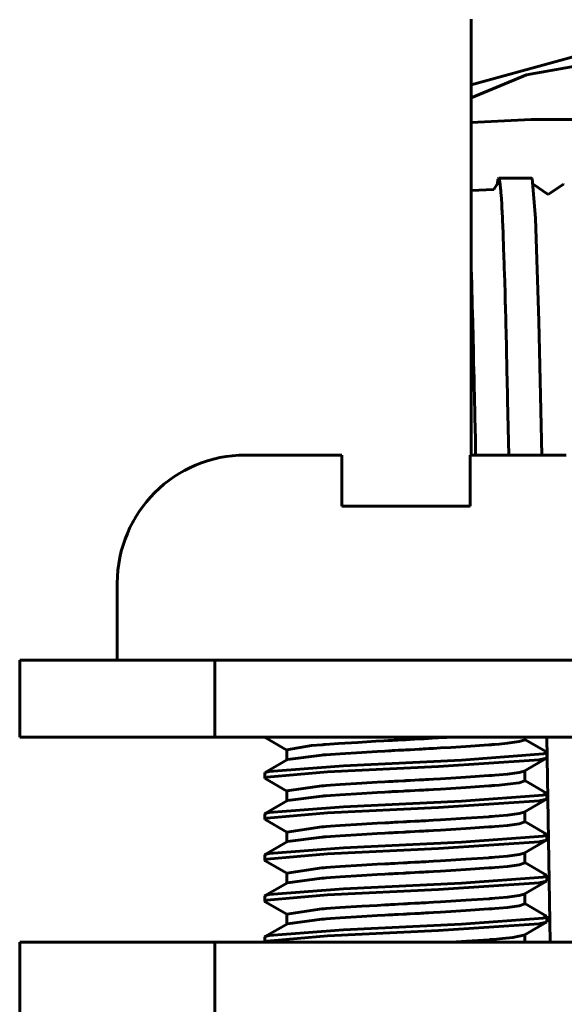
# Model space of a CAD drawing. Units: millimetres. Extents: x -9427 to 40059, y -3190 to 8268.
# Drawn here: x 20987 to 20997, y 6490 to 6510 of the extents above; entities that cross this region are included whole.
import ezdxf

# ---------------------------------------------------------------- set-up
doc = ezdxf.new("R2010")
doc.units = ezdxf.units.MM
doc.linetypes.add('K5LT_BASIC', pattern=[0])
doc.layers.add('Все виды', color=7, linetype='Continuous')

msp = doc.modelspace()

# ---------------------------------------------------------------- linework, layer by layer
at = {"layer": 'Все виды', "linetype": 'K5LT_BASIC', "lineweight": 60}
for p, q in [((20995.382, 6509.674), (20995.382, 6501.174)), ((20995.382, 6508.391), (20999.96, 6509.649)), ((21001.07, 6509.419), (20996.455, 6508.587)), ((20996.455, 6508.587), (20995.382, 6508.136)), ((20995.382, 6507.66), (20996.552, 6507.719)), ((21004.045, 6507.719), (20996.552, 6507.719)), ((20995.891, 6506.476), (20995.888, 6506.45)), ((20995.895, 6506.5), (20995.891, 6506.476)), ((20995.896, 6506.51), (20995.895, 6506.5)), ((20995.897, 6506.515), (20995.896, 6506.51)), ((20995.898, 6506.519), (20995.897, 6506.518)), ((20995.897, 6506.518), (20995.897, 6506.515)), ((20995.901, 6506.536), (20995.898, 6506.519)), ((20995.904, 6506.55), (20995.901, 6506.536)), ((20995.906, 6506.556), (20995.904, 6506.55)), ((20995.907, 6506.559), (20995.906, 6506.556)), ((20995.917, 6506.574), (20995.907, 6506.561)), ((20995.907, 6506.561), (20995.907, 6506.56)), ((20995.907, 6506.56), (20995.907, 6506.56)), ((20995.907, 6506.56), (20995.907, 6506.559)), ((20995.917, 6506.574), (20996.562, 6506.574)), ((20995.924, 6506.565), (20995.917, 6506.574)), ((20995.932, 6506.541), (20995.924, 6506.565)), ((20995.935, 6506.523), (20995.932, 6506.541)), ((20995.937, 6506.512), (20995.935, 6506.523)), ((20995.938, 6506.507), (20995.937, 6506.512)), ((20995.938, 6506.504), (20995.938, 6506.507)), ((20995.946, 6506.442), (20995.938, 6506.504)), ((20996.562, 6506.574), (20996.569, 6506.566)), ((20996.569, 6506.566), (20996.633, 6505.794)), ((20995.382, 6506.333), (20995.823, 6506.349)), ((20995.823, 6506.349), (20995.894, 6506.47)), ((20995.894, 6506.47), (20995.89, 6506.448)), ((20995.953, 6506.371), (20995.946, 6506.442)), ((20995.957, 6506.329), (20995.953, 6506.371)), ((20995.959, 6506.307), (20995.957, 6506.329)), ((20995.96, 6506.296), (20995.959, 6506.307)), ((20995.96, 6506.29), (20995.96, 6506.296)), ((20995.968, 6506.177), (20995.96, 6506.29)), ((20996.59, 6506.452), (20996.883, 6506.252)), ((20996.883, 6506.252), (20997.178, 6506.452)), ((20997.178, 6506.452), (20997.182, 6506.46)), ((20995.975, 6506.06), (20995.968, 6506.177)), ((20995.979, 6505.995), (20995.975, 6506.06)), ((20995.98, 6505.961), (20995.979, 6505.995)), ((20995.981, 6505.944), (20995.98, 6505.961)), ((20995.982, 6505.936), (20995.981, 6505.944)), ((20995.99, 6505.773), (20995.982, 6505.936)), ((20995.997, 6505.61), (20995.99, 6505.773)), ((20996.633, 6505.794), (20996.699, 6503.781)), ((20996, 6505.523), (20995.997, 6505.61)), ((20996.002, 6505.479), (20996, 6505.523)), ((20996.003, 6505.456), (20996.002, 6505.479)), ((20996.003, 6505.445), (20996.003, 6505.456)), ((20996.011, 6505.234), (20996.003, 6505.445)), ((20996.018, 6505.028), (20996.011, 6505.234)), ((20996.022, 6504.92), (20996.018, 6505.028)), ((20996.024, 6504.864), (20996.022, 6504.92)), ((20996.025, 6504.836), (20996.024, 6504.864)), ((20996.025, 6504.822), (20996.025, 6504.836)), ((20996.033, 6504.566), (20996.025, 6504.822)), ((20995.383, 6504.739), (20995.4, 6504.15)), ((20996.04, 6504.319), (20996.033, 6504.566)), ((20996.044, 6504.191), (20996.04, 6504.319)), ((20996.045, 6504.125), (20996.044, 6504.191)), ((20995.4, 6504.15), (20995.4, 6504.137)), ((20995.4, 6504.137), (20995.401, 6504.111)), ((20995.401, 6504.111), (20995.402, 6504.06)), ((20995.402, 6504.06), (20995.405, 6503.957)), ((20996.046, 6504.092), (20996.045, 6504.125)), ((20996.047, 6504.076), (20996.046, 6504.092)), ((20996.055, 6503.777), (20996.047, 6504.076)), ((20995.405, 6503.957), (20995.41, 6503.744)), ((20995.41, 6503.744), (20995.417, 6503.494)), ((20996.062, 6503.492), (20996.055, 6503.777)), ((20996.699, 6503.781), (20996.757, 6501.174)), ((20995.417, 6503.494), (20995.417, 6503.479)), ((20995.417, 6503.479), (20995.418, 6503.451)), ((20995.418, 6503.451), (20995.419, 6503.393)), ((20996.065, 6503.345), (20996.062, 6503.492)), ((20995.419, 6503.393), (20995.422, 6503.276)), ((20995.422, 6503.276), (20995.427, 6503.036)), ((20996.067, 6503.27), (20996.065, 6503.345)), ((20996.068, 6503.232), (20996.067, 6503.27)), ((20996.068, 6503.213), (20996.068, 6503.232)), ((20996.076, 6502.876), (20996.068, 6503.213)), ((20995.427, 6503.036), (20995.433, 6502.772)), ((20996.083, 6502.555), (20996.076, 6502.876)), ((20995.433, 6502.772), (20995.434, 6502.756)), ((20995.434, 6502.756), (20995.435, 6502.725)), ((20995.435, 6502.725), (20995.436, 6502.661)), ((20995.436, 6502.661), (20995.439, 6502.533)), ((20995.439, 6502.533), (20995.444, 6502.273)), ((20996.087, 6502.391), (20996.083, 6502.555)), ((20995.444, 6502.273), (20995.45, 6501.988)), ((20996.089, 6502.307), (20996.087, 6502.391)), ((20996.09, 6502.265), (20996.089, 6502.307)), ((20996.09, 6502.244), (20996.09, 6502.265)), ((20996.112, 6501.169), (20996.09, 6502.244)), ((20995.45, 6501.988), (20995.451, 6501.971)), ((20995.451, 6501.971), (20995.451, 6501.937)), ((20995.451, 6501.937), (20995.453, 6501.869)), ((20995.453, 6501.869), (20995.456, 6501.731)), ((20995.456, 6501.731), (20995.461, 6501.451)), ((20995.461, 6501.451), (20995.467, 6501.156)), ((20990.983, 6501.174), (20992.857, 6501.174)), ((20992.857, 6500.174), (20992.857, 6501.174)), ((20995.357, 6501.174), (20997.23, 6501.174)), ((20995.357, 6501.174), (20995.357, 6500.174)), ((20995.357, 6500.174), (20992.857, 6500.174)), ((20988.483, 6497.174), (20988.483, 6498.674)), ((20986.582, 6495.674), (20986.582, 6497.174)), ((20986.582, 6497.174), (20990.384, 6497.174)), ((20990.384, 6495.674), (20990.384, 6497.174)), ((21001.632, 6497.174), (20990.384, 6497.174)), ((20990.384, 6495.674), (20986.582, 6495.674)), ((21001.632, 6495.674), (20990.384, 6495.674)), ((20991.358, 6495.671), (20991.357, 6495.674)), ((20991.36, 6495.668), (20991.358, 6495.671)), ((20991.365, 6495.665), (20991.36, 6495.668)), ((20991.365, 6495.665), (20991.79, 6495.419)), ((20992.544, 6495.53), (20992.623, 6495.536)), ((20992.623, 6495.536), (20992.793, 6495.547)), ((20992.793, 6495.547), (20993.169, 6495.571)), ((20993.169, 6495.571), (20993.52, 6495.592)), ((20993.52, 6495.592), (20993.679, 6495.601)), ((20993.679, 6495.601), (20993.761, 6495.606)), ((20993.761, 6495.606), (20993.806, 6495.608)), ((20993.806, 6495.608), (20993.841, 6495.61)), ((20993.841, 6495.61), (20993.885, 6495.613)), ((20993.885, 6495.613), (20993.949, 6495.616)), ((20993.949, 6495.616), (20994.043, 6495.621)), ((20994.043, 6495.621), (20994.107, 6495.624)), ((20994.107, 6495.624), (20994.108, 6495.624)), ((20994.108, 6495.624), (20994.109, 6495.625)), ((20994.109, 6495.625), (20994.112, 6495.625)), ((20994.112, 6495.625), (20994.117, 6495.625)), ((20994.117, 6495.625), (20994.128, 6495.626)), ((20994.128, 6495.626), (20994.15, 6495.627)), ((20994.15, 6495.627), (20994.194, 6495.629)), ((20994.194, 6495.629), (20994.282, 6495.634)), ((20994.282, 6495.634), (20994.359, 6495.638)), ((20994.359, 6495.638), (20994.4, 6495.64)), ((20994.4, 6495.64), (20994.427, 6495.642)), ((20994.427, 6495.642), (20994.455, 6495.643)), ((20994.455, 6495.643), (20994.492, 6495.645)), ((20994.492, 6495.645), (20994.545, 6495.648)), ((20994.545, 6495.648), (20994.622, 6495.653)), ((20994.622, 6495.653), (20994.736, 6495.659)), ((20994.736, 6495.659), (20994.904, 6495.669)), ((20994.904, 6495.669), (20994.993, 6495.674)), ((20995.838, 6495.532), (20995.927, 6495.539)), ((20995.927, 6495.539), (20996.086, 6495.554)), ((20996.086, 6495.554), (20996.317, 6495.586)), ((20996.317, 6495.586), (20996.424, 6495.624)), ((20996.424, 6495.674), (20996.424, 6495.624)), ((20996.424, 6495.63), (20996.848, 6495.384)), ((20996.852, 6495.674), (20996.884, 6493.67)), ((20991.79, 6495.424), (20992.271, 6495.508)), ((20991.79, 6495.424), (20991.79, 6495.23)), ((20992.271, 6495.508), (20992.469, 6495.524)), ((20992.469, 6495.524), (20992.469, 6495.525)), ((20992.469, 6495.525), (20992.471, 6495.525)), ((20992.469, 6495.524), (20992.469, 6495.524)), ((20992.471, 6495.525), (20992.473, 6495.525)), ((20992.473, 6495.525), (20992.477, 6495.525)), ((20992.477, 6495.525), (20992.487, 6495.526)), ((20992.487, 6495.526), (20992.506, 6495.527)), ((20992.506, 6495.527), (20992.544, 6495.53)), ((20992.639, 6495.337), (20992.828, 6495.349)), ((20992.828, 6495.349), (20993.247, 6495.376)), ((20993.247, 6495.376), (20993.551, 6495.394)), ((20993.551, 6495.394), (20993.695, 6495.402)), ((20993.695, 6495.402), (20993.769, 6495.406)), ((20993.769, 6495.406), (20993.811, 6495.409)), ((20993.811, 6495.409), (20993.847, 6495.411)), ((20993.847, 6495.411), (20993.893, 6495.413)), ((20993.893, 6495.413), (20993.96, 6495.417)), ((20993.96, 6495.417), (20994.061, 6495.422)), ((20994.061, 6495.422), (20994.107, 6495.424)), ((20994.107, 6495.424), (20994.108, 6495.424)), ((20994.108, 6495.424), (20994.109, 6495.425)), ((20994.109, 6495.425), (20994.112, 6495.425)), ((20994.112, 6495.425), (20994.117, 6495.425)), ((20994.117, 6495.425), (20994.128, 6495.426)), ((20994.128, 6495.426), (20994.15, 6495.427)), ((20994.15, 6495.427), (20994.194, 6495.429)), ((20994.194, 6495.429), (20994.283, 6495.434)), ((20994.283, 6495.434), (20994.369, 6495.438)), ((20994.369, 6495.438), (20994.414, 6495.441)), ((20994.414, 6495.441), (20994.449, 6495.443)), ((20994.449, 6495.443), (20994.493, 6495.445)), ((20994.493, 6495.445), (20994.556, 6495.449)), ((20994.556, 6495.449), (20994.647, 6495.454)), ((20994.647, 6495.454), (20994.782, 6495.462)), ((20994.782, 6495.462), (20994.981, 6495.474)), ((20994.981, 6495.474), (20995.276, 6495.492)), ((20995.191, 6495.226), (20996.78, 6495.345)), ((20995.276, 6495.492), (20995.721, 6495.523)), ((20995.721, 6495.523), (20995.745, 6495.524)), ((20995.745, 6495.524), (20995.746, 6495.524)), ((20995.746, 6495.524), (20995.746, 6495.525)), ((20995.746, 6495.525), (20995.748, 6495.525)), ((20995.748, 6495.525), (20995.751, 6495.525)), ((20995.751, 6495.525), (20995.757, 6495.525)), ((20995.757, 6495.525), (20995.769, 6495.526)), ((20995.769, 6495.526), (20995.792, 6495.528)), ((20995.792, 6495.528), (20995.838, 6495.532)), ((20996.78, 6495.345), (20996.857, 6495.374)), ((20996.853, 6495.381), (20996.848, 6495.384)), ((20996.856, 6495.378), (20996.853, 6495.381)), ((20996.857, 6495.374), (20996.856, 6495.378)), ((20996.857, 6495.274), (20996.857, 6495.374)), ((20991.8, 6495.236), (20991.365, 6494.984)), ((20991.8, 6495.236), (20992.468, 6495.324)), ((20992.468, 6495.324), (20992.469, 6495.324)), ((20992.469, 6495.324), (20992.47, 6495.325)), ((20992.47, 6495.325), (20992.471, 6495.325)), ((20992.471, 6495.325), (20992.473, 6495.325)), ((20992.473, 6495.325), (20992.478, 6495.325)), ((20992.478, 6495.325), (20992.489, 6495.326)), ((20992.489, 6495.326), (20992.509, 6495.327)), ((20992.509, 6495.327), (20992.551, 6495.33)), ((20992.551, 6495.33), (20992.639, 6495.337)), ((20992.891, 6495.116), (20995.191, 6495.226)), ((20994.741, 6495.104), (20996.706, 6495.232)), ((20996.848, 6495.265), (20996.414, 6495.013)), ((20996.706, 6495.232), (20996.848, 6495.265)), ((20996.848, 6495.265), (20996.853, 6495.268)), ((20996.853, 6495.268), (20996.856, 6495.271)), ((20996.856, 6495.271), (20996.857, 6495.274)), ((20991.357, 6494.974), (20991.358, 6494.978)), ((20991.357, 6494.874), (20991.357, 6494.974)), ((20991.358, 6494.978), (20991.36, 6494.981)), ((20991.36, 6494.981), (20991.365, 6494.984)), ((20991.365, 6494.984), (20991.444, 6495.006)), ((20991.395, 6494.895), (20992.582, 6494.999)), ((20991.444, 6495.006), (20992.891, 6495.116)), ((20992.582, 6494.999), (20994.741, 6495.104)), ((20996.086, 6494.954), (20996.317, 6494.986)), ((20996.317, 6494.986), (20996.414, 6495.013)), ((20996.424, 6495.019), (20996.424, 6494.824)), ((20991.357, 6494.874), (20991.395, 6494.895)), ((20991.358, 6494.871), (20991.357, 6494.874)), ((20991.36, 6494.868), (20991.358, 6494.871)), ((20991.365, 6494.865), (20991.36, 6494.868)), ((20991.365, 6494.865), (20991.79, 6494.619)), ((20992.828, 6494.749), (20993.247, 6494.776)), ((20993.247, 6494.776), (20993.551, 6494.794)), ((20993.551, 6494.794), (20993.695, 6494.802)), ((20993.695, 6494.802), (20993.769, 6494.806)), ((20993.769, 6494.806), (20993.811, 6494.809)), ((20993.811, 6494.809), (20993.847, 6494.811)), ((20993.847, 6494.811), (20993.893, 6494.813)), ((20993.893, 6494.813), (20993.96, 6494.817)), ((20993.96, 6494.817), (20994.061, 6494.822)), ((20994.061, 6494.822), (20994.107, 6494.824)), ((20994.107, 6494.824), (20994.108, 6494.824)), ((20994.108, 6494.824), (20994.109, 6494.825)), ((20994.109, 6494.825), (20994.112, 6494.825)), ((20994.112, 6494.825), (20994.117, 6494.825)), ((20994.117, 6494.825), (20994.128, 6494.826)), ((20994.128, 6494.826), (20994.15, 6494.827)), ((20994.15, 6494.827), (20994.194, 6494.829)), ((20994.194, 6494.829), (20994.283, 6494.834)), ((20994.283, 6494.834), (20994.369, 6494.838)), ((20994.369, 6494.838), (20994.414, 6494.841)), ((20994.414, 6494.841), (20994.449, 6494.843)), ((20994.449, 6494.843), (20994.493, 6494.845)), ((20994.493, 6494.845), (20994.556, 6494.849)), ((20994.556, 6494.849), (20994.647, 6494.854)), ((20994.647, 6494.854), (20994.782, 6494.862)), ((20994.782, 6494.862), (20994.981, 6494.874)), ((20994.981, 6494.874), (20995.276, 6494.892)), ((20995.276, 6494.892), (20995.721, 6494.923)), ((20995.721, 6494.923), (20995.745, 6494.924)), ((20995.745, 6494.924), (20995.746, 6494.924)), ((20995.746, 6494.924), (20995.746, 6494.925)), ((20995.746, 6494.925), (20995.748, 6494.925)), ((20995.748, 6494.925), (20995.751, 6494.925)), ((20995.751, 6494.925), (20995.757, 6494.925)), ((20995.757, 6494.925), (20995.769, 6494.926)), ((20995.769, 6494.926), (20995.792, 6494.928)), ((20995.792, 6494.928), (20995.838, 6494.932)), ((20995.838, 6494.932), (20995.927, 6494.939)), ((20995.927, 6494.939), (20996.086, 6494.954)), ((20996.086, 6494.754), (20996.317, 6494.786)), ((20996.317, 6494.786), (20996.424, 6494.824)), ((20996.424, 6494.83), (20996.848, 6494.584)), ((20991.79, 6494.624), (20992.468, 6494.724)), ((20991.79, 6494.624), (20991.79, 6494.43)), ((20992.468, 6494.724), (20992.469, 6494.724)), ((20992.469, 6494.724), (20992.47, 6494.725)), ((20992.47, 6494.725), (20992.471, 6494.725)), ((20992.471, 6494.725), (20992.473, 6494.725)), ((20992.473, 6494.725), (20992.478, 6494.725)), ((20992.478, 6494.725), (20992.489, 6494.726)), ((20992.489, 6494.726), (20992.509, 6494.727)), ((20992.509, 6494.727), (20992.551, 6494.73)), ((20992.551, 6494.73), (20992.639, 6494.737)), ((20992.639, 6494.737), (20992.828, 6494.749)), ((20992.828, 6494.549), (20993.247, 6494.576)), ((20993.247, 6494.576), (20993.551, 6494.594)), ((20993.551, 6494.594), (20993.695, 6494.602)), ((20993.695, 6494.602), (20993.769, 6494.606)), ((20993.769, 6494.606), (20993.811, 6494.609)), ((20993.811, 6494.609), (20993.847, 6494.611)), ((20993.847, 6494.611), (20993.893, 6494.613)), ((20993.893, 6494.613), (20993.96, 6494.617)), ((20993.96, 6494.617), (20994.061, 6494.622)), ((20994.061, 6494.622), (20994.107, 6494.624)), ((20994.107, 6494.624), (20994.108, 6494.624)), ((20994.108, 6494.624), (20994.109, 6494.625)), ((20994.109, 6494.625), (20994.112, 6494.625)), ((20994.112, 6494.625), (20994.117, 6494.625)), ((20994.117, 6494.625), (20994.128, 6494.626)), ((20994.128, 6494.626), (20994.15, 6494.627)), ((20994.15, 6494.627), (20994.194, 6494.629)), ((20994.194, 6494.629), (20994.283, 6494.634)), ((20994.283, 6494.634), (20994.369, 6494.638)), ((20994.369, 6494.638), (20994.414, 6494.641)), ((20994.414, 6494.641), (20994.449, 6494.643)), ((20994.449, 6494.643), (20994.493, 6494.645)), ((20994.493, 6494.645), (20994.556, 6494.649)), ((20994.556, 6494.649), (20994.647, 6494.654)), ((20994.647, 6494.654), (20994.782, 6494.662)), ((20994.782, 6494.662), (20994.981, 6494.674)), ((20994.981, 6494.674), (20995.276, 6494.692)), ((20995.276, 6494.692), (20995.721, 6494.723)), ((20995.721, 6494.723), (20995.745, 6494.724)), ((20995.745, 6494.724), (20995.746, 6494.724)), ((20995.746, 6494.724), (20995.746, 6494.725)), ((20995.746, 6494.725), (20995.748, 6494.725)), ((20995.748, 6494.725), (20995.751, 6494.725)), ((20995.751, 6494.725), (20995.757, 6494.725)), ((20995.757, 6494.725), (20995.769, 6494.726)), ((20995.769, 6494.726), (20995.792, 6494.728)), ((20995.792, 6494.728), (20995.838, 6494.732)), ((20995.838, 6494.732), (20995.927, 6494.739)), ((20995.927, 6494.739), (20996.086, 6494.754)), ((20996.78, 6494.545), (20996.857, 6494.574)), ((20996.853, 6494.581), (20996.848, 6494.584)), ((20996.856, 6494.578), (20996.853, 6494.581)), ((20996.857, 6494.574), (20996.856, 6494.578)), ((20996.857, 6494.474), (20996.857, 6494.574)), ((20991.8, 6494.436), (20991.365, 6494.184)), ((20991.8, 6494.436), (20992.468, 6494.524)), ((20992.468, 6494.524), (20992.469, 6494.524)), ((20992.469, 6494.524), (20992.47, 6494.525)), ((20992.47, 6494.525), (20992.471, 6494.525)), ((20992.471, 6494.525), (20992.473, 6494.525)), ((20992.473, 6494.525), (20992.478, 6494.525)), ((20992.478, 6494.525), (20992.489, 6494.526)), ((20992.489, 6494.526), (20992.509, 6494.527)), ((20992.509, 6494.527), (20992.551, 6494.53)), ((20992.551, 6494.53), (20992.639, 6494.537)), ((20992.639, 6494.537), (20992.828, 6494.549)), ((20992.891, 6494.316), (20995.191, 6494.426)), ((20994.741, 6494.304), (20996.706, 6494.432)), ((20995.191, 6494.426), (20996.78, 6494.545)), ((20996.848, 6494.465), (20996.414, 6494.213)), ((20996.706, 6494.432), (20996.848, 6494.465)), ((20996.848, 6494.465), (20996.853, 6494.468)), ((20996.853, 6494.468), (20996.856, 6494.471)), ((20996.856, 6494.471), (20996.857, 6494.474)), ((20991.365, 6494.184), (20991.444, 6494.206)), ((20991.395, 6494.095), (20992.582, 6494.199)), ((20991.444, 6494.206), (20992.891, 6494.316)), ((20992.582, 6494.199), (20994.741, 6494.304)), ((20996.317, 6494.186), (20996.414, 6494.213)), ((20996.424, 6494.219), (20996.424, 6494.024)), ((20991.357, 6494.174), (20991.358, 6494.178)), ((20991.357, 6494.074), (20991.357, 6494.174)), ((20991.357, 6494.074), (20991.395, 6494.095)), ((20991.358, 6494.071), (20991.357, 6494.074)), ((20991.358, 6494.178), (20991.36, 6494.181)), ((20991.36, 6494.068), (20991.358, 6494.071)), ((20991.36, 6494.181), (20991.365, 6494.184)), ((20991.365, 6494.065), (20991.36, 6494.068)), ((20991.365, 6494.065), (20991.79, 6493.819)), ((20993.551, 6493.994), (20993.695, 6494.002)), ((20993.695, 6494.002), (20993.769, 6494.006)), ((20993.769, 6494.006), (20993.811, 6494.009)), ((20993.811, 6494.009), (20993.847, 6494.011)), ((20993.847, 6494.011), (20993.893, 6494.013)), ((20993.893, 6494.013), (20993.96, 6494.017)), ((20993.96, 6494.017), (20994.061, 6494.022)), ((20994.061, 6494.022), (20994.107, 6494.024)), ((20994.107, 6494.024), (20994.108, 6494.024)), ((20994.108, 6494.024), (20994.109, 6494.025)), ((20994.109, 6494.025), (20994.112, 6494.025)), ((20994.112, 6494.025), (20994.117, 6494.025)), ((20994.117, 6494.025), (20994.128, 6494.026)), ((20994.128, 6494.026), (20994.15, 6494.027)), ((20994.15, 6494.027), (20994.194, 6494.029)), ((20994.194, 6494.029), (20994.283, 6494.034)), ((20994.283, 6494.034), (20994.369, 6494.038)), ((20994.369, 6494.038), (20994.414, 6494.041)), ((20994.414, 6494.041), (20994.449, 6494.043)), ((20994.449, 6494.043), (20994.493, 6494.045)), ((20994.493, 6494.045), (20994.556, 6494.049)), ((20994.556, 6494.049), (20994.647, 6494.054)), ((20994.647, 6494.054), (20994.782, 6494.062)), ((20994.782, 6494.062), (20994.981, 6494.074)), ((20994.981, 6494.074), (20995.276, 6494.092)), ((20995.276, 6494.092), (20995.721, 6494.123)), ((20995.721, 6494.123), (20995.745, 6494.124)), ((20995.745, 6494.124), (20995.746, 6494.124)), ((20995.746, 6494.124), (20995.746, 6494.125)), ((20995.746, 6494.125), (20995.748, 6494.125)), ((20995.748, 6494.125), (20995.751, 6494.125)), ((20995.751, 6494.125), (20995.757, 6494.125)), ((20995.757, 6494.125), (20995.769, 6494.126)), ((20995.769, 6494.126), (20995.792, 6494.128)), ((20995.792, 6494.128), (20995.838, 6494.132)), ((20995.838, 6494.132), (20995.927, 6494.139)), ((20995.927, 6494.139), (20996.086, 6494.154)), ((20996.086, 6494.154), (20996.317, 6494.186)), ((20996.317, 6493.986), (20996.424, 6494.024)), ((20996.424, 6494.03), (20996.848, 6493.784)), ((20991.79, 6493.824), (20992.468, 6493.924)), ((20991.79, 6493.824), (20991.79, 6493.63)), ((20992.468, 6493.924), (20992.469, 6493.924)), ((20992.469, 6493.924), (20992.47, 6493.925)), ((20992.47, 6493.925), (20992.471, 6493.925)), ((20992.471, 6493.925), (20992.473, 6493.925)), ((20992.473, 6493.925), (20992.478, 6493.925)), ((20992.478, 6493.925), (20992.489, 6493.926)), ((20992.489, 6493.926), (20992.509, 6493.927)), ((20992.509, 6493.927), (20992.551, 6493.93)), ((20992.551, 6493.93), (20992.639, 6493.937)), ((20992.639, 6493.937), (20992.828, 6493.949)), ((20992.828, 6493.949), (20993.247, 6493.976)), ((20993.247, 6493.976), (20993.551, 6493.994)), ((20993.695, 6493.802), (20993.769, 6493.806)), ((20993.769, 6493.806), (20993.811, 6493.809)), ((20993.811, 6493.809), (20993.847, 6493.811)), ((20993.847, 6493.811), (20993.893, 6493.813)), ((20993.893, 6493.813), (20993.96, 6493.817)), ((20993.96, 6493.817), (20994.061, 6493.822)), ((20994.061, 6493.822), (20994.107, 6493.824)), ((20994.107, 6493.824), (20994.108, 6493.824)), ((20994.108, 6493.824), (20994.109, 6493.825)), ((20994.109, 6493.825), (20994.112, 6493.825)), ((20994.112, 6493.825), (20994.117, 6493.825)), ((20994.117, 6493.825), (20994.128, 6493.826)), ((20994.128, 6493.826), (20994.15, 6493.827)), ((20994.15, 6493.827), (20994.194, 6493.829)), ((20994.194, 6493.829), (20994.283, 6493.834)), ((20994.283, 6493.834), (20994.369, 6493.838)), ((20994.369, 6493.838), (20994.414, 6493.841)), ((20994.414, 6493.841), (20994.449, 6493.843)), ((20994.449, 6493.843), (20994.493, 6493.845)), ((20994.493, 6493.845), (20994.556, 6493.849)), ((20994.556, 6493.849), (20994.647, 6493.854)), ((20994.647, 6493.854), (20994.782, 6493.862)), ((20994.782, 6493.862), (20994.981, 6493.874)), ((20994.981, 6493.874), (20995.276, 6493.892)), ((20995.276, 6493.892), (20995.721, 6493.923)), ((20995.721, 6493.923), (20995.745, 6493.924)), ((20995.745, 6493.924), (20995.746, 6493.924)), ((20995.746, 6493.924), (20995.746, 6493.925)), ((20995.746, 6493.925), (20995.748, 6493.925)), ((20995.748, 6493.925), (20995.751, 6493.925)), ((20995.751, 6493.925), (20995.757, 6493.925)), ((20995.757, 6493.925), (20995.769, 6493.926)), ((20995.769, 6493.926), (20995.792, 6493.928)), ((20995.792, 6493.928), (20995.838, 6493.932)), ((20995.838, 6493.932), (20995.927, 6493.939)), ((20995.927, 6493.939), (20996.086, 6493.954)), ((20996.086, 6493.954), (20996.317, 6493.986)), ((20991.8, 6493.636), (20991.365, 6493.384)), ((20991.8, 6493.636), (20992.468, 6493.724)), ((20992.468, 6493.724), (20992.469, 6493.724)), ((20992.469, 6493.724), (20992.47, 6493.725)), ((20992.47, 6493.725), (20992.471, 6493.725)), ((20992.471, 6493.725), (20992.473, 6493.725)), ((20992.473, 6493.725), (20992.478, 6493.725)), ((20992.478, 6493.725), (20992.489, 6493.726)), ((20992.489, 6493.726), (20992.509, 6493.727)), ((20992.509, 6493.727), (20992.551, 6493.73)), ((20992.551, 6493.73), (20992.639, 6493.737)), ((20992.639, 6493.737), (20992.828, 6493.749)), ((20992.828, 6493.749), (20993.247, 6493.776)), ((20992.891, 6493.516), (20995.191, 6493.626)), ((20993.247, 6493.776), (20993.551, 6493.794)), ((20993.551, 6493.794), (20993.695, 6493.802)), ((20994.741, 6493.504), (20996.706, 6493.632)), ((20995.191, 6493.626), (20996.78, 6493.745)), ((20996.848, 6493.665), (20996.414, 6493.413)), ((20996.706, 6493.632), (20996.848, 6493.665)), ((20996.78, 6493.745), (20996.857, 6493.774)), ((20996.853, 6493.781), (20996.848, 6493.784)), ((20996.848, 6493.665), (20996.853, 6493.668)), ((20996.856, 6493.778), (20996.853, 6493.781)), ((20996.853, 6493.668), (20996.856, 6493.671)), ((20996.857, 6493.774), (20996.856, 6493.778)), ((20996.856, 6493.671), (20996.857, 6493.674)), ((20996.857, 6493.674), (20996.857, 6493.774)), ((20996.884, 6493.67), (20996.884, 6493.672)), ((20996.916, 6491.673), (20996.884, 6493.67)), ((20991.444, 6493.406), (20992.891, 6493.516)), ((20992.582, 6493.399), (20994.741, 6493.504)), ((20991.357, 6493.374), (20991.358, 6493.378)), ((20991.357, 6493.274), (20991.357, 6493.374)), ((20991.357, 6493.274), (20991.395, 6493.295)), ((20991.358, 6493.271), (20991.357, 6493.274)), ((20991.358, 6493.378), (20991.36, 6493.381)), ((20991.36, 6493.268), (20991.358, 6493.271)), ((20991.36, 6493.381), (20991.365, 6493.384)), ((20991.365, 6493.265), (20991.36, 6493.268)), ((20991.365, 6493.384), (20991.444, 6493.406)), ((20991.365, 6493.265), (20991.79, 6493.019)), ((20991.395, 6493.295), (20992.582, 6493.399)), ((20994.15, 6493.227), (20994.194, 6493.229)), ((20994.194, 6493.229), (20994.283, 6493.234)), ((20994.283, 6493.234), (20994.369, 6493.238)), ((20994.369, 6493.238), (20994.414, 6493.241)), ((20994.414, 6493.241), (20994.449, 6493.243)), ((20994.449, 6493.243), (20994.493, 6493.245)), ((20994.493, 6493.245), (20994.556, 6493.249)), ((20994.556, 6493.249), (20994.647, 6493.254)), ((20994.647, 6493.254), (20994.782, 6493.262)), ((20994.782, 6493.262), (20994.981, 6493.274)), ((20994.981, 6493.274), (20995.276, 6493.292)), ((20995.276, 6493.292), (20995.721, 6493.323)), ((20995.721, 6493.323), (20995.745, 6493.324)), ((20995.745, 6493.324), (20995.746, 6493.324)), ((20995.746, 6493.324), (20995.746, 6493.325)), ((20995.746, 6493.325), (20995.748, 6493.325)), ((20995.748, 6493.325), (20995.751, 6493.325)), ((20995.751, 6493.325), (20995.757, 6493.325)), ((20995.757, 6493.325), (20995.769, 6493.326)), ((20995.769, 6493.326), (20995.792, 6493.328)), ((20995.792, 6493.328), (20995.838, 6493.332)), ((20995.838, 6493.332), (20995.927, 6493.339)), ((20995.927, 6493.339), (20996.086, 6493.354)), ((20996.086, 6493.354), (20996.317, 6493.386)), ((20996.317, 6493.386), (20996.414, 6493.413)), ((20996.424, 6493.419), (20996.424, 6493.224)), ((20996.424, 6493.23), (20996.848, 6492.984)), ((20991.79, 6493.024), (20992.468, 6493.124)), ((20992.468, 6493.124), (20992.469, 6493.124)), ((20992.469, 6493.124), (20992.47, 6493.125)), ((20992.47, 6493.125), (20992.471, 6493.125)), ((20992.471, 6493.125), (20992.473, 6493.125)), ((20992.473, 6493.125), (20992.478, 6493.125)), ((20992.478, 6493.125), (20992.489, 6493.126)), ((20992.489, 6493.126), (20992.509, 6493.127)), ((20992.509, 6493.127), (20992.551, 6493.13)), ((20992.551, 6493.13), (20992.639, 6493.137)), ((20992.639, 6493.137), (20992.828, 6493.149)), ((20992.828, 6493.149), (20993.247, 6493.176)), ((20993.247, 6493.176), (20993.551, 6493.194)), ((20993.551, 6493.194), (20993.695, 6493.202)), ((20993.695, 6493.202), (20993.769, 6493.206)), ((20993.769, 6493.206), (20993.811, 6493.209)), ((20993.811, 6493.209), (20993.847, 6493.211)), ((20993.847, 6493.211), (20993.893, 6493.213)), ((20993.893, 6493.213), (20993.96, 6493.217)), ((20993.96, 6493.217), (20994.061, 6493.222)), ((20994.061, 6493.222), (20994.107, 6493.224)), ((20994.107, 6493.224), (20994.108, 6493.224)), ((20994.108, 6493.224), (20994.109, 6493.225)), ((20994.109, 6493.225), (20994.112, 6493.225)), ((20994.112, 6493.225), (20994.117, 6493.225)), ((20994.117, 6493.225), (20994.128, 6493.226)), ((20994.128, 6493.226), (20994.15, 6493.227)), ((20994.283, 6493.034), (20994.369, 6493.038)), ((20994.369, 6493.038), (20994.414, 6493.041)), ((20994.414, 6493.041), (20994.449, 6493.043)), ((20994.449, 6493.043), (20994.493, 6493.045)), ((20994.493, 6493.045), (20994.556, 6493.049)), ((20994.556, 6493.049), (20994.647, 6493.054)), ((20994.647, 6493.054), (20994.782, 6493.062)), ((20994.782, 6493.062), (20994.981, 6493.074)), ((20994.981, 6493.074), (20995.276, 6493.092)), ((20995.276, 6493.092), (20995.721, 6493.123)), ((20995.721, 6493.123), (20995.745, 6493.124)), ((20995.745, 6493.124), (20995.746, 6493.124)), ((20995.746, 6493.124), (20995.746, 6493.125)), ((20995.746, 6493.125), (20995.748, 6493.125)), ((20995.748, 6493.125), (20995.751, 6493.125)), ((20995.751, 6493.125), (20995.757, 6493.125)), ((20995.757, 6493.125), (20995.769, 6493.126)), ((20995.769, 6493.126), (20995.792, 6493.128)), ((20995.792, 6493.128), (20995.838, 6493.132)), ((20995.838, 6493.132), (20995.927, 6493.139)), ((20995.927, 6493.139), (20996.086, 6493.154)), ((20996.086, 6493.154), (20996.317, 6493.186)), ((20996.317, 6493.186), (20996.424, 6493.224)), ((20991.79, 6493.024), (20991.79, 6492.83)), ((20991.8, 6492.836), (20992.468, 6492.924)), ((20992.468, 6492.924), (20992.469, 6492.924)), ((20992.469, 6492.924), (20992.47, 6492.925)), ((20992.47, 6492.925), (20992.471, 6492.925)), ((20992.471, 6492.925), (20992.473, 6492.925)), ((20992.473, 6492.925), (20992.478, 6492.925)), ((20992.478, 6492.925), (20992.489, 6492.926)), ((20992.489, 6492.926), (20992.509, 6492.927)), ((20992.509, 6492.927), (20992.551, 6492.93)), ((20992.551, 6492.93), (20992.639, 6492.937)), ((20992.639, 6492.937), (20992.828, 6492.949)), ((20992.828, 6492.949), (20993.247, 6492.976)), ((20993.247, 6492.976), (20993.551, 6492.994)), ((20993.551, 6492.994), (20993.695, 6493.002)), ((20993.695, 6493.002), (20993.769, 6493.006)), ((20993.769, 6493.006), (20993.811, 6493.009)), ((20993.811, 6493.009), (20993.847, 6493.011)), ((20993.847, 6493.011), (20993.893, 6493.013)), ((20993.893, 6493.013), (20993.96, 6493.017)), ((20993.96, 6493.017), (20994.061, 6493.022)), ((20994.061, 6493.022), (20994.107, 6493.024)), ((20994.107, 6493.024), (20994.108, 6493.024)), ((20994.108, 6493.024), (20994.109, 6493.025)), ((20994.109, 6493.025), (20994.112, 6493.025)), ((20994.112, 6493.025), (20994.117, 6493.025)), ((20994.117, 6493.025), (20994.128, 6493.026)), ((20994.128, 6493.026), (20994.15, 6493.027)), ((20994.15, 6493.027), (20994.194, 6493.029)), ((20994.194, 6493.029), (20994.283, 6493.034)), ((20995.191, 6492.826), (20996.78, 6492.945)), ((20996.848, 6492.865), (20996.414, 6492.613)), ((20996.706, 6492.832), (20996.848, 6492.865)), ((20996.78, 6492.945), (20996.857, 6492.974)), ((20996.853, 6492.981), (20996.848, 6492.984)), ((20996.848, 6492.865), (20996.853, 6492.868)), ((20996.856, 6492.978), (20996.853, 6492.981)), ((20996.853, 6492.868), (20996.856, 6492.871)), ((20996.857, 6492.974), (20996.856, 6492.978)), ((20996.856, 6492.871), (20996.857, 6492.874)), ((20996.857, 6492.874), (20996.857, 6492.974)), ((20991.8, 6492.836), (20991.365, 6492.584)), ((20991.444, 6492.606), (20992.891, 6492.716)), ((20992.582, 6492.599), (20994.741, 6492.704)), ((20992.891, 6492.716), (20995.191, 6492.826)), ((20994.741, 6492.704), (20996.706, 6492.832)), ((20991.357, 6492.574), (20991.358, 6492.578)), ((20991.357, 6492.474), (20991.357, 6492.574)), ((20991.357, 6492.474), (20991.395, 6492.495)), ((20991.358, 6492.471), (20991.357, 6492.474)), ((20991.358, 6492.578), (20991.36, 6492.581)), ((20991.36, 6492.468), (20991.358, 6492.471)), ((20991.36, 6492.581), (20991.365, 6492.584)), ((20991.365, 6492.465), (20991.36, 6492.468)), ((20991.365, 6492.584), (20991.444, 6492.606)), ((20991.365, 6492.465), (20991.79, 6492.219)), ((20991.395, 6492.495), (20992.582, 6492.599)), ((20994.647, 6492.454), (20994.782, 6492.462)), ((20994.782, 6492.462), (20994.981, 6492.474)), ((20994.981, 6492.474), (20995.276, 6492.492)), ((20995.276, 6492.492), (20995.721, 6492.523)), ((20995.721, 6492.523), (20995.745, 6492.524)), ((20995.745, 6492.524), (20995.746, 6492.524)), ((20995.746, 6492.524), (20995.746, 6492.525)), ((20995.746, 6492.525), (20995.748, 6492.525)), ((20995.748, 6492.525), (20995.751, 6492.525)), ((20995.751, 6492.525), (20995.757, 6492.525)), ((20995.757, 6492.525), (20995.769, 6492.526)), ((20995.769, 6492.526), (20995.792, 6492.528)), ((20995.792, 6492.528), (20995.838, 6492.532)), ((20995.838, 6492.532), (20995.927, 6492.539)), ((20995.927, 6492.539), (20996.086, 6492.554)), ((20996.086, 6492.554), (20996.317, 6492.586)), ((20996.317, 6492.586), (20996.414, 6492.613)), ((20996.424, 6492.619), (20996.424, 6492.424)), ((20991.79, 6492.224), (20992.468, 6492.324)), ((20992.468, 6492.324), (20992.469, 6492.324)), ((20992.469, 6492.324), (20992.47, 6492.325)), ((20992.47, 6492.325), (20992.471, 6492.325)), ((20992.471, 6492.325), (20992.473, 6492.325)), ((20992.473, 6492.325), (20992.478, 6492.325)), ((20992.478, 6492.325), (20992.489, 6492.326)), ((20992.489, 6492.326), (20992.509, 6492.327)), ((20992.509, 6492.327), (20992.551, 6492.33)), ((20992.551, 6492.33), (20992.639, 6492.337)), ((20992.639, 6492.337), (20992.828, 6492.349)), ((20992.828, 6492.349), (20993.247, 6492.376)), ((20993.247, 6492.376), (20993.551, 6492.394)), ((20993.551, 6492.394), (20993.695, 6492.402)), ((20993.695, 6492.402), (20993.769, 6492.406)), ((20993.769, 6492.406), (20993.811, 6492.409)), ((20993.811, 6492.409), (20993.847, 6492.411)), ((20993.847, 6492.411), (20993.893, 6492.413)), ((20993.893, 6492.413), (20993.96, 6492.417)), ((20993.96, 6492.417), (20994.061, 6492.422)), ((20994.061, 6492.422), (20994.107, 6492.424)), ((20994.107, 6492.424), (20994.108, 6492.424)), ((20994.108, 6492.424), (20994.109, 6492.425)), ((20994.109, 6492.425), (20994.112, 6492.425)), ((20994.112, 6492.425), (20994.117, 6492.425)), ((20994.117, 6492.425), (20994.128, 6492.426)), ((20994.128, 6492.426), (20994.15, 6492.427)), ((20994.15, 6492.427), (20994.194, 6492.429)), ((20994.194, 6492.429), (20994.283, 6492.434)), ((20994.283, 6492.434), (20994.369, 6492.438)), ((20994.369, 6492.438), (20994.414, 6492.441)), ((20994.414, 6492.441), (20994.449, 6492.443)), ((20994.449, 6492.443), (20994.493, 6492.445)), ((20994.493, 6492.445), (20994.556, 6492.449)), ((20994.556, 6492.449), (20994.647, 6492.454)), ((20994.782, 6492.262), (20994.981, 6492.274)), ((20994.981, 6492.274), (20995.276, 6492.292)), ((20995.276, 6492.292), (20995.721, 6492.323)), ((20995.721, 6492.323), (20995.745, 6492.324)), ((20995.745, 6492.324), (20995.746, 6492.324)), ((20995.746, 6492.324), (20995.746, 6492.325)), ((20995.746, 6492.325), (20995.748, 6492.325)), ((20995.748, 6492.325), (20995.751, 6492.325)), ((20995.751, 6492.325), (20995.757, 6492.325)), ((20995.757, 6492.325), (20995.769, 6492.326)), ((20995.769, 6492.326), (20995.792, 6492.328)), ((20995.792, 6492.328), (20995.838, 6492.332)), ((20995.838, 6492.332), (20995.927, 6492.339)), ((20995.927, 6492.339), (20996.086, 6492.354)), ((20996.086, 6492.354), (20996.317, 6492.386)), ((20996.317, 6492.386), (20996.424, 6492.424)), ((20996.424, 6492.43), (20996.848, 6492.184)), ((20991.79, 6492.224), (20991.79, 6492.03)), ((20991.8, 6492.036), (20992.468, 6492.124)), ((20992.468, 6492.124), (20992.469, 6492.124)), ((20992.469, 6492.124), (20992.47, 6492.125)), ((20992.47, 6492.125), (20992.471, 6492.125)), ((20992.471, 6492.125), (20992.473, 6492.125)), ((20992.473, 6492.125), (20992.478, 6492.125)), ((20992.478, 6492.125), (20992.489, 6492.126)), ((20992.489, 6492.126), (20992.509, 6492.127)), ((20992.509, 6492.127), (20992.551, 6492.13)), ((20992.551, 6492.13), (20992.639, 6492.137)), ((20992.639, 6492.137), (20992.828, 6492.149)), ((20992.828, 6492.149), (20993.247, 6492.176)), ((20993.247, 6492.176), (20993.551, 6492.194)), ((20993.551, 6492.194), (20993.695, 6492.202)), ((20993.695, 6492.202), (20993.769, 6492.206)), ((20993.769, 6492.206), (20993.811, 6492.209)), ((20993.811, 6492.209), (20993.847, 6492.211)), ((20993.847, 6492.211), (20993.893, 6492.213)), ((20993.893, 6492.213), (20993.96, 6492.217)), ((20993.96, 6492.217), (20994.061, 6492.222)), ((20994.061, 6492.222), (20994.107, 6492.224)), ((20994.107, 6492.224), (20994.108, 6492.224)), ((20994.108, 6492.224), (20994.109, 6492.225)), ((20994.109, 6492.225), (20994.112, 6492.225)), ((20994.112, 6492.225), (20994.117, 6492.225)), ((20994.117, 6492.225), (20994.128, 6492.226)), ((20994.128, 6492.226), (20994.15, 6492.227)), ((20994.15, 6492.227), (20994.194, 6492.229)), ((20994.194, 6492.229), (20994.283, 6492.234)), ((20994.283, 6492.234), (20994.369, 6492.238)), ((20994.369, 6492.238), (20994.414, 6492.241)), ((20994.414, 6492.241), (20994.449, 6492.243)), ((20994.449, 6492.243), (20994.493, 6492.245)), ((20994.493, 6492.245), (20994.556, 6492.249)), ((20994.556, 6492.249), (20994.647, 6492.254)), ((20994.647, 6492.254), (20994.782, 6492.262)), ((20995.191, 6492.026), (20996.78, 6492.145)), ((20996.78, 6492.145), (20996.857, 6492.174)), ((20996.853, 6492.181), (20996.848, 6492.184)), ((20996.856, 6492.178), (20996.853, 6492.181)), ((20996.857, 6492.174), (20996.856, 6492.178)), ((20996.857, 6492.074), (20996.857, 6492.174)), ((20991.8, 6492.036), (20991.365, 6491.784)), ((20991.444, 6491.806), (20992.891, 6491.916)), ((20992.582, 6491.799), (20994.741, 6491.904)), ((20992.891, 6491.916), (20995.191, 6492.026)), ((20994.741, 6491.904), (20996.706, 6492.032)), ((20996.848, 6492.065), (20996.414, 6491.813)), ((20996.706, 6492.032), (20996.848, 6492.065)), ((20996.848, 6492.065), (20996.853, 6492.068)), ((20996.853, 6492.068), (20996.856, 6492.071)), ((20996.856, 6492.071), (20996.857, 6492.074)), ((20991.357, 6491.774), (20991.358, 6491.778)), ((20991.357, 6491.674), (20991.357, 6491.774)), ((20991.357, 6491.674), (20991.395, 6491.695)), ((20991.358, 6491.778), (20991.36, 6491.781)), ((20991.36, 6491.781), (20991.365, 6491.784)), ((20991.365, 6491.784), (20991.444, 6491.806)), ((20991.395, 6491.695), (20992.582, 6491.799)), ((20994.993, 6491.674), (20995.287, 6491.693)), ((20995.287, 6491.693), (20995.731, 6491.723)), ((20995.731, 6491.723), (20995.745, 6491.724)), ((20995.745, 6491.724), (20995.746, 6491.724)), ((20995.746, 6491.724), (20995.746, 6491.725)), ((20995.746, 6491.725), (20995.747, 6491.725)), ((20995.747, 6491.725), (20995.749, 6491.725)), ((20995.749, 6491.725), (20995.753, 6491.725)), ((20995.753, 6491.725), (20995.762, 6491.726)), ((20995.762, 6491.726), (20995.778, 6491.727)), ((20995.778, 6491.727), (20995.811, 6491.729)), ((20995.811, 6491.729), (20995.874, 6491.735)), ((20995.874, 6491.735), (20995.993, 6491.745)), ((20995.993, 6491.745), (20996.192, 6491.767)), ((20996.192, 6491.767), (20996.409, 6491.811)), ((20996.409, 6491.811), (20996.414, 6491.813)), ((20996.424, 6491.819), (20996.424, 6491.674)), ((20990.384, 6491.674), (20986.582, 6491.674)), ((20986.582, 6491.674), (20986.582, 6490.174)), ((20990.384, 6491.674), (20990.384, 6490.174)), ((21001.632, 6491.674), (20990.384, 6491.674))]:
    msp.add_line(p, q, dxfattribs=at)
msp.add_arc((20990.983, 6498.674), 2.5, 90, 180, dxfattribs=at)

doc.saveas('drawing.dxf')
